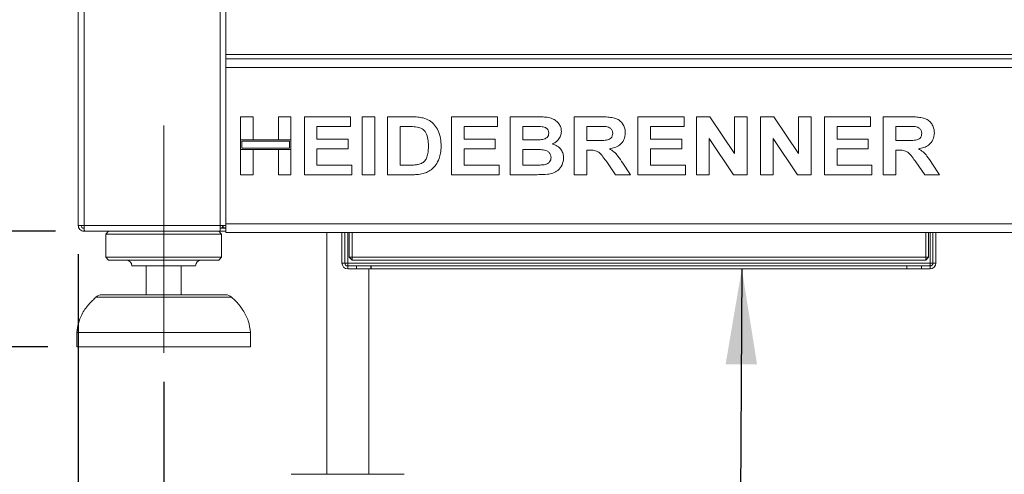
# Model space of a CAD drawing. Units: millimetres. Extents: x 5 to 415, y 5 to 292.
# Drawn here: x 65 to 99, y 207 to 222 of the extents above; entities that cross this region are included whole.
import ezdxf

# ---------------------------------------------------------------- set-up
doc = ezdxf.new("R2010")
doc.units = ezdxf.units.MM
doc.linetypes.add('CENTERX2', pattern=[20.32, 12.7, -2.54, 2.54, -2.54])
doc.layers.add('BEMAßUNG', color=96, linetype='Continuous')
doc.styles.add('SLDTEXTSTYLE0', font='TXT', dxfattribs={"width": 0.75})
doc.dimstyles.new('SLDDIMSTYLE0', dxfattribs={"dimtxt": 3.5, "dimasz": 3.302, "dimexe": 0, "dimexo": 0.0625, "dimgap": 0.875, "dimtad": 1, "dimlfac": 10, "dimrnd": 1e-09, "dimzin": 12, "dimdsep": 46, "dimtxsty": 'SLDTEXTSTYLE0', "dimsah": 1, "dimcen": 0.09, "dimadec": 0, "dimazin": 3, "dimtfac": 1, "dimtmove": 0, "dimatfit": 0, "dimfxl": 0, "dimfrac": 2, "dimtolj": 1, "dimtzin": 12, "dimarcsym": 0})
doc.dimstyles.new('SLDDIMSTYLE1', dxfattribs={"dimtxt": 3.5, "dimasz": 3.302, "dimexe": 0, "dimexo": 0.0625, "dimgap": 0.875, "dimtad": 1, "dimlfac": 10, "dimrnd": 1e-09, "dimzin": 12, "dimdsep": 46, "dimtxsty": 'SLDTEXTSTYLE0', "dimsah": 1, "dimcen": 0.09, "dimadec": 0, "dimazin": 3, "dimtfac": 1, "dimtofl": 0, "dimtmove": 0, "dimatfit": 3, "dimfxl": 0, "dimfrac": 2, "dimtolj": 1, "dimtzin": 12, "dimarcsym": 0})
doc.dimstyles.new('SLDDIMSTYLE2', dxfattribs={"dimtxt": 0.18, "dimasz": 3.302, "dimexe": 0, "dimexo": 0.0625, "dimgap": 0, "dimtad": 0, "dimtih": 1, "dimtoh": 1, "dimdec": 0, "dimrnd": 1e-09, "dimzin": 0, "dimdsep": 46, "dimtxsty": 'Standard', "dimsah": 1, "dimcen": 0.09, "dimadec": 0, "dimazin": 0, "dimtfac": 3.302, "dimtdec": 0, "dimtofl": 0, "dimtmove": 0, "dimatfit": 3, "dimfxl": 0, "dimfrac": 2, "dimtolj": 1, "dimtzin": 0, "dimarcsym": 0})

# ---------------------------------------------------------------- blocks, each defined once
blk = doc.blocks.new('_D')
at = {"layer": 'BEMAßUNG'}
for p, q in [((67.259, 214.381), (67.259, 186.518)), ((70.209, 209.981), (70.209, 186.518)), ((67.259, 187.518), (54.272, 187.518)), ((67.259, 187.518), (70.209, 187.518)), ((70.209, 187.518), (76.559, 187.518))]:
    blk.add_line(p, q, dxfattribs=at)
for points in [[(67.259, 187.518), (63.957, 188.026), (63.957, 187.01)], [(70.209, 187.518), (73.511, 187.01), (73.511, 188.026)]]:
    blk.add_solid(points, dxfattribs=at)
at = {"layer": 'BEMAßUNG', "insert": (54.272, 192.03), "char_height": 3.5, "attachment_point": 1, "style": 'SLDTEXTSTYLE0'}
blk.add_mtext('30', dxfattribs=at)
blk = doc.blocks.new('_D_1')
at = {"layer": 'BEMAßUNG'}
for p, q in [((70.209, 209.981), (70.209, 186.518)), ((169.609, 209.981), (169.609, 186.518)), ((70.209, 187.518), (169.609, 187.518))]:
    blk.add_line(p, q, dxfattribs=at)
for points in [[(70.209, 187.518), (73.511, 187.01), (73.511, 188.026)], [(169.609, 187.518), (166.307, 188.026), (166.307, 187.01)]]:
    blk.add_solid(points, dxfattribs=at)
at = {"layer": 'BEMAßUNG', "insert": (117.87, 192.03), "char_height": 3.5, "attachment_point": 1, "style": 'SLDTEXTSTYLE0'}
blk.add_mtext('994', dxfattribs=at)
blk = doc.blocks.new('_D_2')
at = {"layer": 'BEMAßUNG'}
for p, q in [((67.259, 214.381), (67.259, 178.581)), ((172.559, 214.381), (172.559, 178.581)), ((67.259, 179.581), (172.559, 179.581))]:
    blk.add_line(p, q, dxfattribs=at)
for points in [[(67.259, 179.581), (70.561, 179.073), (70.561, 180.089)], [(172.559, 179.581), (169.257, 180.089), (169.257, 179.073)]]:
    blk.add_solid(points, dxfattribs=at)
at = {"layer": 'BEMAßUNG', "insert": (116.413, 184.092), "char_height": 3.5, "attachment_point": 1, "style": 'SLDTEXTSTYLE0'}
blk.add_mtext('1053', dxfattribs=at)
blk = doc.blocks.new('_D_3')
at = {"layer": 'BEMAßUNG'}
for p, q in [((66.259, 246.181), (54.229, 246.181)), ((55.229, 211.181), (55.229, 246.181)), ((66.209, 211.181), (54.229, 211.181))]:
    blk.add_line(p, q, dxfattribs=at)
for points in [[(55.229, 246.181), (54.721, 242.879), (55.737, 242.879)], [(55.229, 211.181), (55.737, 214.483), (54.721, 214.483)]]:
    blk.add_solid(points, dxfattribs=at)
at = {"layer": 'BEMAßUNG', "insert": (50.717, 226.029), "char_height": 3.5, "attachment_point": 1, "rotation": 90, "style": 'SLDTEXTSTYLE0'}
blk.add_mtext('350', dxfattribs=at)
blk = doc.blocks.new('_D_6')
at = {"layer": 'BEMAßUNG'}
for p, q in [((66.259, 241.181), (61.187, 241.181)), ((62.187, 241.181), (62.187, 215.181)), ((66.48, 215.181), (61.187, 215.181))]:
    blk.add_line(p, q, dxfattribs=at)
for points in [[(62.187, 241.181), (61.679, 237.879), (62.695, 237.879)], [(62.187, 215.181), (62.695, 218.483), (61.679, 218.483)]]:
    blk.add_solid(points, dxfattribs=at)
at = {"layer": 'BEMAßUNG', "insert": (57.676, 226.029), "char_height": 3.5, "attachment_point": 1, "rotation": 90, "style": 'SLDTEXTSTYLE0'}
blk.add_mtext('260', dxfattribs=at)

msp = doc.modelspace()

# ---------------------------------------------------------------- linework, layer by layer
at = {"color": 7, "linetype": 'Continuous', "lineweight": 15}
for p, q in [((67.2585, 215.3808), (67.2585, 240.9808)), ((67.4585, 215.3808), (67.4585, 240.9808)), ((72.1585, 215.3808), (72.1585, 240.9808)), ((72.3585, 215.3808), (72.3585, 240.9808)), ((167.4585, 221.2808), (72.3585, 221.2808)), ((72.3585, 221.1308), (167.4585, 221.1308)), ((72.3585, 220.8308), (167.4585, 220.8308)), ((72.3585, 220.8308), (72.3585, 215.4308)), ((72.8585, 219.1308), (73.2944, 219.1308)), ((72.8585, 218.3359), (72.8585, 219.1308)), ((73.2944, 219.1308), (73.2944, 218.3359)), ((74.1662, 218.3359), (74.1662, 219.1308)), ((74.1662, 219.1308), (74.6021, 219.1308)), ((74.6021, 219.1308), (74.6021, 218.3359)), ((75.0637, 219.1308), (76.6534, 219.1308)), ((75.0637, 217.1308), (75.0637, 219.1308)), ((76.6534, 219.1308), (76.6534, 218.7974)), ((77.0637, 217.1308), (77.0637, 219.1308)), ((77.0637, 219.1308), (77.4995, 219.1308)), ((77.4995, 219.1308), (77.4995, 217.1308)), ((77.9354, 217.1308), (77.9354, 219.1308)), ((77.9354, 219.1308), (78.7479, 219.1308)), ((80.1406, 217.1308), (80.1406, 219.1308)), ((80.1406, 219.1308), (81.7303, 219.1308)), ((81.7303, 219.1308), (81.7303, 218.7974)), ((82.1662, 217.1308), (82.1662, 219.1308)), ((82.1662, 219.1308), (83.0632, 219.1308)), ((84.3713, 217.1308), (84.3713, 219.1308)), ((84.3713, 219.1308), (85.2908, 219.1308)), ((86.5765, 217.1308), (86.5765, 219.1308)), ((86.5765, 219.1308), (88.1662, 219.1308)), ((88.1662, 219.1308), (88.1662, 218.7974)), ((88.6021, 217.1308), (88.6021, 219.1308)), ((88.6021, 219.1308), (89.0564, 219.1308)), ((89.0564, 219.1308), (89.9098, 217.8651)), ((89.9098, 217.8651), (89.9098, 219.1308)), ((89.9098, 219.1308), (90.3457, 219.1308)), ((90.3457, 219.1308), (90.3457, 217.1308)), ((90.8072, 217.1308), (90.8072, 219.1308)), ((90.8072, 219.1308), (91.2616, 219.1308)), ((91.2616, 219.1308), (92.1149, 217.8651)), ((92.1149, 217.8651), (92.1149, 219.1308)), ((92.1149, 219.1308), (92.5508, 219.1308)), ((92.5508, 219.1308), (92.5508, 217.1308)), ((93.0124, 217.1308), (93.0124, 219.1308)), ((93.0124, 219.1308), (94.6021, 219.1308)), ((94.6021, 219.1308), (94.6021, 218.7974)), ((95.038, 217.1308), (95.038, 219.1308)), ((95.038, 219.1308), (95.9575, 219.1308)), ((75.4995, 218.7974), (75.4995, 218.3615)), ((76.6534, 218.7974), (75.4995, 218.7974)), ((78.5781, 218.7974), (78.3713, 218.7974)), ((78.3713, 218.7974), (78.3713, 217.4641)), ((81.7303, 218.7974), (80.5765, 218.7974)), ((80.5765, 218.7974), (80.5765, 218.3615)), ((82.6021, 218.7974), (82.6021, 218.3359)), ((82.8689, 218.7974), (82.6021, 218.7974)), ((85.1538, 218.7974), (84.8072, 218.7974)), ((84.8072, 218.7974), (84.8072, 218.3102)), ((88.1662, 218.7974), (87.0124, 218.7974)), ((87.0124, 218.7974), (87.0124, 218.3615)), ((94.6021, 218.7974), (93.4483, 218.7974)), ((93.4483, 218.7974), (93.4483, 218.3615)), ((95.4739, 218.7974), (95.4739, 218.3102)), ((95.8205, 218.7974), (95.4739, 218.7974)), ((73.2944, 218.3359), (72.8585, 218.3359)), ((74.6021, 218.3359), (72.8585, 218.3359)), ((72.8585, 218.3359), (72.8585, 218.0026)), ((72.9085, 218.2859), (72.9085, 218.0526)), ((74.5521, 218.2859), (72.9085, 218.2859)), ((74.6021, 218.3359), (74.1662, 218.3359)), ((74.5521, 218.0526), (74.5521, 218.2859)), ((74.6021, 218.0026), (74.6021, 218.3359)), ((75.4995, 218.3615), (76.5765, 218.3615)), ((76.5765, 218.3615), (76.5765, 218.0282)), ((80.5765, 218.3615), (81.6534, 218.3615)), ((81.6534, 218.3615), (81.6534, 218.0282)), ((82.6021, 218.3359), (82.9066, 218.3359)), ((84.8072, 218.3102), (85.1358, 218.3102)), ((87.0124, 218.3615), (88.0893, 218.3615)), ((88.0893, 218.3615), (88.0893, 218.0282)), ((89.8786, 217.1308), (89.038, 218.3768)), ((89.038, 218.3768), (89.038, 217.1308)), ((92.0837, 217.1308), (91.2431, 218.3768)), ((91.2431, 218.3768), (91.2431, 217.1308)), ((93.4483, 218.3615), (94.5252, 218.3615)), ((94.5252, 218.3615), (94.5252, 218.0282)), ((95.4739, 218.3102), (95.8024, 218.3102)), ((72.8585, 217.1308), (72.8585, 218.0026)), ((72.8585, 218.0026), (73.2944, 218.0026)), ((72.8585, 218.0026), (74.6021, 218.0026)), ((72.9085, 218.0526), (74.5521, 218.0526)), ((73.2944, 218.0026), (73.2944, 217.1308)), ((74.1662, 217.1308), (74.1662, 218.0026)), ((74.1662, 218.0026), (74.6021, 218.0026)), ((74.6021, 218.0026), (74.6021, 217.1308)), ((76.5765, 218.0282), (75.4995, 218.0282)), ((75.4995, 218.0282), (75.4995, 217.4641)), ((81.6534, 218.0282), (80.5765, 218.0282)), ((80.5765, 218.0282), (80.5765, 217.4641)), ((82.9743, 218.0026), (82.6021, 218.0026)), ((82.6021, 218.0026), (82.6021, 217.4641)), ((84.899, 217.9769), (84.8072, 217.9769)), ((84.8072, 217.9769), (84.8072, 217.1308)), ((88.0893, 218.0282), (87.0124, 218.0282)), ((87.0124, 218.0282), (87.0124, 217.4641)), ((94.5252, 218.0282), (93.4483, 218.0282)), ((93.4483, 218.0282), (93.4483, 217.4641)), ((95.5657, 217.9769), (95.4739, 217.9769)), ((95.4739, 217.9769), (95.4739, 217.1308)), ((85.8068, 217.1308), (85.5007, 217.5771)), ((86.0552, 217.5266), (86.3201, 217.1308)), ((96.4735, 217.1308), (96.1674, 217.5771)), ((96.7219, 217.5266), (96.9867, 217.1308)), ((75.4995, 217.4641), (76.7047, 217.4641)), ((76.7047, 217.4641), (76.7047, 217.1308)), ((78.3713, 217.4641), (78.7147, 217.4641)), ((80.5765, 217.4641), (81.7816, 217.4641)), ((81.7816, 217.4641), (81.7816, 217.1308)), ((82.6021, 217.4641), (83.0284, 217.4641)), ((87.0124, 217.4641), (88.2175, 217.4641)), ((88.2175, 217.4641), (88.2175, 217.1308)), ((93.4483, 217.4641), (94.6534, 217.4641)), ((94.6534, 217.4641), (94.6534, 217.1308)), ((73.2944, 217.1308), (72.8585, 217.1308)), ((74.6021, 217.1308), (74.1662, 217.1308)), ((76.7047, 217.1308), (75.0637, 217.1308)), ((77.4995, 217.1308), (77.0637, 217.1308)), ((78.772, 217.1308), (77.9354, 217.1308)), ((81.7816, 217.1308), (80.1406, 217.1308)), ((82.9162, 217.1308), (82.1662, 217.1308)), ((84.8072, 217.1308), (84.3713, 217.1308)), ((86.3201, 217.1308), (85.8068, 217.1308)), ((88.2175, 217.1308), (86.5765, 217.1308)), ((89.038, 217.1308), (88.6021, 217.1308)), ((90.3457, 217.1308), (89.8786, 217.1308)), ((91.2431, 217.1308), (90.8072, 217.1308)), ((92.5508, 217.1308), (92.0837, 217.1308)), ((94.6534, 217.1308), (93.0124, 217.1308)), ((95.4739, 217.1308), (95.038, 217.1308)), ((96.9867, 217.1308), (96.4735, 217.1308)), ((67.2585, 215.3808), (67.4585, 215.3808)), ((67.4585, 215.3808), (72.1585, 215.3808)), ((67.4585, 215.1808), (67.4585, 215.2808)), ((67.4585, 215.1808), (67.4797, 215.1808)), ((67.4797, 215.1808), (72.1585, 215.1808)), ((68.3085, 215.1808), (68.2085, 215.0808)), ((72.2085, 215.0808), (72.1085, 215.1808)), ((72.1585, 215.1808), (72.1585, 215.3808)), ((72.1585, 215.3808), (72.3585, 215.3808)), ((72.1585, 215.2808), (72.3585, 215.2808)), ((72.1585, 215.1808), (72.3585, 215.1808)), ((72.2585, 215.3808), (72.2585, 215.3008)), ((72.3585, 215.3008), (72.2585, 215.3008)), ((72.3185, 215.3008), (72.333, 215.283)), ((72.3585, 215.4308), (167.4585, 215.4308)), ((72.3585, 215.3008), (72.3585, 215.3808)), ((72.3585, 215.2808), (72.3585, 215.3008)), ((72.3585, 215.1808), (72.3585, 215.2808)), ((72.3585, 215.1308), (72.3585, 215.1808)), ((72.3585, 215.1308), (167.4585, 215.1308)), ((75.8335, 215.1308), (75.8335, 206.7808)), ((76.3585, 214.0808), (76.3585, 215.1308)), ((76.4585, 214.0808), (76.4585, 215.1308)), ((76.6085, 214.2808), (76.6085, 215.1308)), ((76.7085, 215.1308), (76.7085, 214.2808)), ((96.5085, 214.2808), (96.5085, 215.1308)), ((96.6085, 215.1308), (96.6085, 214.2808)), ((96.7585, 215.1308), (96.7585, 214.0808)), ((96.8585, 215.1308), (96.8585, 214.0808)), ((68.2085, 215.0808), (68.2085, 214.2808)), ((72.2085, 215.0808), (68.2085, 215.0808)), ((72.2085, 214.2808), (72.2085, 215.0808)), ((68.2085, 214.2808), (68.3085, 214.1808)), ((72.2085, 214.2808), (68.2085, 214.2808)), ((72.1085, 214.1808), (68.3085, 214.1808)), ((72.1085, 214.1808), (72.2085, 214.2808)), ((76.7085, 214.2808), (76.6085, 214.2808)), ((76.6085, 214.2808), (76.7085, 214.1808)), ((76.7085, 214.2808), (96.5085, 214.2808)), ((76.7085, 214.2808), (76.7085, 214.1808)), ((96.5085, 214.1808), (76.7085, 214.1808)), ((96.5085, 214.1808), (96.5085, 214.2808)), ((96.6085, 214.2808), (96.5085, 214.2808)), ((96.5085, 214.1808), (96.6085, 214.2808)), ((71.3085, 213.9808), (69.1085, 213.9808)), ((69.6085, 213.9808), (69.6085, 212.9808)), ((70.8085, 212.9808), (70.8085, 213.9808)), ((76.4585, 214.0808), (76.3585, 214.0808)), ((76.5585, 214.0808), (76.4585, 214.0808)), ((96.6585, 214.0808), (76.5585, 214.0808)), ((76.5585, 213.9808), (76.5585, 213.8808)), ((76.8585, 213.9808), (76.5585, 213.9808)), ((76.8585, 213.8808), (76.5585, 213.8808)), ((76.8585, 213.8808), (76.8585, 213.9808)), ((76.8585, 213.9808), (77.3585, 213.9808)), ((77.3585, 213.8808), (76.8585, 213.8808)), ((77.2835, 206.7808), (77.2835, 213.8808)), ((77.3585, 213.9808), (77.3585, 213.8808)), ((77.3585, 213.9808), (77.3656, 213.9808)), ((77.3585, 213.8808), (77.3656, 213.8808)), ((77.3656, 213.8808), (77.3656, 213.9808)), ((95.8515, 213.9808), (77.3656, 213.9808)), ((95.8515, 213.8808), (77.3656, 213.8808)), ((95.8515, 213.9808), (95.8515, 213.8808)), ((95.8515, 213.9808), (95.8585, 213.9808)), ((95.8515, 213.8808), (95.8585, 213.8808)), ((95.8585, 213.8808), (95.8585, 213.9808)), ((95.8585, 213.9808), (96.3585, 213.9808)), ((96.3585, 213.8808), (95.8585, 213.8808)), ((96.3585, 213.9808), (96.3585, 213.8808)), ((96.6585, 213.9808), (96.3585, 213.9808)), ((96.6585, 213.8808), (96.3585, 213.8808)), ((96.7585, 214.0808), (96.6585, 214.0808)), ((96.6585, 213.9808), (96.6585, 213.8808)), ((96.7585, 214.0808), (96.8585, 214.0808)), ((68.0684, 212.9808), (70.2085, 212.9808)), ((70.2085, 212.9808), (72.3486, 212.9808)), ((67.2085, 211.6808), (67.2085, 211.1808)), ((73.2085, 211.6808), (67.2085, 211.6808)), ((73.2085, 211.1808), (73.2085, 211.6808)), ((73.2085, 211.1808), (67.2085, 211.1808)), ((74.6085, 206.7808), (78.5085, 206.7808))]:
    msp.add_line(p, q, dxfattribs=at)
at = {"color": 8, "linetype": 'Continuous', "lineweight": 15}
for p, q in [((76.5585, 215.1308), (76.5585, 214.0808)), ((96.6585, 214.0808), (96.6585, 215.1308)), ((72.5472, 212.9056), (67.8698, 212.9056))]:
    msp.add_line(p, q, dxfattribs=at)
at = {"color": 7, "linetype": 'Continuous', "lineweight": 15, "flags": 128}
msp.add_lwpolyline([(72.1585, 215.3572), (72.1707, 215.3686), (72.1821, 215.3808)], dxfattribs=at)
at = {"color": 7, "linetype": 'Continuous', "lineweight": 15}
for centre, radius, start, end in [((72.1585, 215.3808), 0.1, 270, 0), ((68.9085, 213.9808), 0.2, 0, 90), ((71.5085, 213.9808), 0.2, 90, 180), ((76.5585, 214.0808), 0.2, 180, 270), ((76.5585, 214.0808), 0.1, 180, 270), ((96.6585, 214.0808), 0.2, 270, 0), ((96.6585, 214.0808), 0.1, 270, 0), ((68.0684, 212.6808), 0.3, 90, 131.45987), ((72.3486, 212.6808), 0.3, 48.54013, 90)]:
    msp.add_arc(centre, radius, start, end, dxfattribs=at)
for points, knots in [([(78.7479, 219.1308), (78.8269, 219.1304), (78.9677, 219.1296), (79.1061, 219.104), (79.167, 219.0927)], [0, 0, 0, 0, 0.5602012, 1, 1, 1, 1]), ([(79.167, 219.0927), (79.2409, 219.0664), (79.3886, 219.0139), (79.5657, 218.8534), (79.6988, 218.6425), (79.7725, 218.3874), (79.7786, 218.2035), (79.7816, 218.1115)], [0, 0, 0, 0, 0.1865083, 0.3729905, 0.5596823, 0.7796338, 1, 1, 1, 1]), ([(83.0632, 219.1308), (83.1264, 219.1302), (83.2526, 219.129), (83.4417, 219.1192), (83.6124, 219.0785), (83.7499, 218.9975), (83.8495, 218.8956), (83.923, 218.7701), (83.9313, 218.6751), (83.9354, 218.6276)], [0, 0, 0, 0, 0.16699806, 0.33394381, 0.50046355, 0.62544945, 0.7503838, 0.8752007, 1, 1, 1, 1]), ([(85.2908, 219.1308), (85.3552, 219.1299), (85.4841, 219.1283), (85.6762, 219.1109), (85.8502, 219.0667), (85.984, 218.9726), (86.0728, 218.8569), (86.1314, 218.7219), (86.1375, 218.6251), (86.1406, 218.5767)], [0, 0, 0, 0, 0.1670051, 0.333955, 0.5003884, 0.6252384, 0.7501308, 0.8750163, 1, 1, 1, 1]), ([(95.9575, 219.1308), (96.0219, 219.1299), (96.1508, 219.1283), (96.3429, 219.1109), (96.5169, 219.0667), (96.6506, 218.9726), (96.7395, 218.8569), (96.798, 218.7219), (96.8042, 218.6251), (96.8072, 218.5767)], [0, 0, 0, 0, 0.1670051, 0.333955, 0.5003884, 0.6252384, 0.7501308, 0.8750163, 1, 1, 1, 1]), ([(78.9555, 218.7782), (78.8852, 218.7852), (78.7597, 218.7977), (78.6336, 218.7975), (78.5781, 218.7974)], [0, 0, 0, 0, 0.5597894, 1, 1, 1, 1]), ([(79.3457, 218.13), (79.344, 218.2079), (79.3407, 218.3635), (79.2772, 218.5759), (79.1342, 218.7285), (79.0151, 218.7616), (78.9555, 218.7782)], [0, 0, 0, 0, 0.2811249, 0.5608548, 0.7800973, 1, 1, 1, 1]), ([(83.266, 218.7906), (83.1919, 218.7932), (83.0596, 218.7979), (82.9272, 218.7976), (82.8689, 218.7974)], [0, 0, 0, 0, 0.559958, 1, 1, 1, 1]), ([(83.2439, 218.3427), (83.279, 218.3483), (83.3489, 218.3594), (83.4365, 218.4096), (83.492, 218.4859), (83.497, 218.5419), (83.4995, 218.5699)], [0, 0, 0, 0, 0.280657, 0.5603945, 0.7800128, 1, 1, 1, 1]), ([(83.4995, 218.5699), (83.4961, 218.6035), (83.4892, 218.6706), (83.4044, 218.7654), (83.3185, 218.781), (83.266, 218.7906)], [0, 0, 0, 0, 0.2804569, 0.5601727, 1, 1, 1, 1]), ([(83.9354, 218.6276), (83.9298, 218.5742), (83.9185, 218.4675), (83.8351, 218.3401), (83.7334, 218.247), (83.6574, 218.2114), (83.6193, 218.1937)], [0, 0, 0, 0, 0.2794984, 0.5593218, 0.7796574, 1, 1, 1, 1]), ([(85.1358, 218.3102), (85.1945, 218.3109), (85.312, 218.3122), (85.4591, 218.3155), (85.5745, 218.3429), (85.6489, 218.3934), (85.698, 218.4705), (85.7024, 218.5295), (85.7047, 218.559)], [0, 0, 0, 0, 0.2505894, 0.5010902, 0.6259552, 0.7506407, 0.8751976, 1, 1, 1, 1]), ([(85.4779, 218.791), (85.4174, 218.7935), (85.3094, 218.7978), (85.2014, 218.7976), (85.1538, 218.7974)], [0, 0, 0, 0, 0.5599293, 1, 1, 1, 1]), ([(85.7047, 218.559), (85.7016, 218.5927), (85.6955, 218.66), (85.6146, 218.7577), (85.5298, 218.7784), (85.4779, 218.791)], [0, 0, 0, 0, 0.2807175, 0.5606372, 1, 1, 1, 1]), ([(86.1406, 218.5767), (86.1324, 218.4956), (86.116, 218.3337), (85.9632, 218.1538), (85.7765, 218.0603), (85.6517, 218.0378), (85.5893, 218.0266)], [0, 0, 0, 0, 0.2795655, 0.558464, 0.7789612, 1, 1, 1, 1]), ([(95.8024, 218.3102), (95.8612, 218.3109), (95.9786, 218.3122), (96.1257, 218.3155), (96.2412, 218.3429), (96.3156, 218.3934), (96.3647, 218.4705), (96.3691, 218.5295), (96.3713, 218.559)], [0, 0, 0, 0, 0.2505894, 0.5010902, 0.6259552, 0.7506407, 0.8751976, 1, 1, 1, 1]), ([(96.1446, 218.791), (96.0841, 218.7935), (95.9761, 218.7978), (95.868, 218.7976), (95.8205, 218.7974)], [0, 0, 0, 0, 0.5599293, 1, 1, 1, 1]), ([(96.3713, 218.559), (96.3683, 218.5927), (96.3621, 218.66), (96.2813, 218.7577), (96.1964, 218.7784), (96.1446, 218.791)], [0, 0, 0, 0, 0.2807175, 0.5606372, 1, 1, 1, 1]), ([(96.8072, 218.5767), (96.799, 218.4956), (96.7827, 218.3337), (96.6299, 218.1538), (96.4431, 218.0603), (96.3184, 218.0378), (96.256, 218.0266)], [0, 0, 0, 0, 0.2795655, 0.558464, 0.7789612, 1, 1, 1, 1]), ([(82.9066, 218.3359), (82.9696, 218.3356), (83.0821, 218.3351), (83.1945, 218.3404), (83.2439, 218.3427)], [0, 0, 0, 0, 0.56004008, 1, 1, 1, 1]), ([(83.6193, 218.1937), (83.6789, 218.1726), (83.7979, 218.1304), (83.9277, 218.0061), (84.0016, 217.859), (84.0088, 217.76), (84.0124, 217.7105)], [0, 0, 0, 0, 0.2802144, 0.5596846, 0.7797241, 1, 1, 1, 1]), ([(78.9931, 217.4833), (79.042, 217.4973), (79.1393, 217.5251), (79.2517, 217.635), (79.312, 217.7848), (79.3425, 217.9518), (79.3446, 218.0705), (79.3457, 218.13)], [0, 0, 0, 0, 0.1866007, 0.3720629, 0.5589185, 0.7793337, 1, 1, 1, 1]), ([(79.7816, 218.1115), (79.7794, 218.0303), (79.7755, 217.8853), (79.7327, 217.7469), (79.7139, 217.686)], [0, 0, 0, 0, 0.5600832, 1, 1, 1, 1]), ([(83.5765, 217.7277), (83.574, 217.7591), (83.569, 217.8218), (83.5158, 217.9029), (83.4383, 217.9575), (83.3178, 217.9939), (83.1612, 218.0003), (83.0366, 218.0018), (82.9743, 218.0026)], [0, 0, 0, 0, 0.1247962, 0.2493695, 0.3741082, 0.4990877, 0.7494644, 1, 1, 1, 1]), ([(85.5007, 217.5771), (85.4572, 217.6336), (85.3702, 217.7466), (85.2469, 217.9095), (85.068, 217.9781), (84.9555, 217.9773), (84.899, 217.9769)], [0, 0, 0, 0, 0.28090307, 0.56107648, 0.7794344, 1, 1, 1, 1]), ([(85.5893, 218.0266), (85.6445, 217.9926), (85.7549, 217.9247), (85.9105, 217.7514), (86.0003, 217.6119), (86.0552, 217.5266)], [0, 0, 0, 0, 0.2799775, 0.5597138, 1, 1, 1, 1]), ([(96.1674, 217.5771), (96.1238, 217.6336), (96.0368, 217.7466), (95.9136, 217.9095), (95.7347, 217.9781), (95.6222, 217.9773), (95.5657, 217.9769)], [0, 0, 0, 0, 0.2809031, 0.5610765, 0.7794344, 1, 1, 1, 1]), ([(96.256, 218.0266), (96.3112, 217.9926), (96.4216, 217.9247), (96.5771, 217.7514), (96.667, 217.6119), (96.7219, 217.5266)], [0, 0, 0, 0, 0.2799775, 0.5597138, 1, 1, 1, 1]), ([(78.7147, 217.4641), (78.767, 217.4641), (78.8602, 217.4641), (78.9525, 217.4775), (78.9931, 217.4833)], [0, 0, 0, 0, 0.5601778, 1, 1, 1, 1]), ([(79.7139, 217.686), (79.6816, 217.612), (79.624, 217.4798), (79.5228, 217.3777), (79.4783, 217.3327)], [0, 0, 0, 0, 0.5599393, 1, 1, 1, 1]), ([(83.3445, 217.4765), (83.3788, 217.4848), (83.4473, 217.5012), (83.527, 217.5632), (83.5713, 217.6445), (83.5748, 217.7), (83.5765, 217.7277)], [0, 0, 0, 0, 0.2802217, 0.5596163, 0.7795872, 1, 1, 1, 1]), ([(84.0124, 217.7105), (84.0007, 217.6289), (83.9774, 217.4657), (83.8298, 217.2803), (83.6446, 217.1737), (83.517, 217.1542), (83.4531, 217.1444)], [0, 0, 0, 0, 0.2793948, 0.558979, 0.7792152, 1, 1, 1, 1]), ([(79.1658, 217.1732), (79.093, 217.1585), (78.963, 217.1323), (78.8304, 217.1312), (78.772, 217.1308)], [0, 0, 0, 0, 0.5596562, 1, 1, 1, 1]), ([(79.4783, 217.3327), (79.4245, 217.2939), (79.3284, 217.2245), (79.2155, 217.1889), (79.1658, 217.1732)], [0, 0, 0, 0, 0.55935379, 1, 1, 1, 1]), ([(83.4531, 217.1444), (83.3529, 217.14), (83.174, 217.1321), (82.995, 217.1312), (82.9162, 217.1308)], [0, 0, 0, 0, 0.55996254, 1, 1, 1, 1]), ([(83.0284, 217.4641), (83.0875, 217.4638), (83.1931, 217.4632), (83.2983, 217.4724), (83.3445, 217.4765)], [0, 0, 0, 0, 0.560155, 1, 1, 1, 1]), ([(76.5585, 214.0808), (76.5591, 214.0539), (76.5599, 214.0163), (76.5608, 213.9868), (76.561, 213.9784)], [0, 0, 0, 0, 0.71553, 1, 1, 1, 1]), ([(96.6561, 213.9784), (96.6563, 213.9868), (96.6571, 214.0163), (96.6579, 214.0539), (96.6585, 214.0808)], [0, 0, 0, 0, 0.28447, 1, 1, 1, 1]), ([(67.8821, 212.9064), (67.7912, 212.8247), (67.5937, 212.6471), (67.3875, 212.3325), (67.2509, 211.9998), (67.2226, 211.787), (67.2085, 211.6808)], [0, 0, 0, 0, 0.2546311, 0.5532672, 0.7768833, 1, 1, 1, 1]), ([(73.2085, 211.6808), (73.1884, 211.8157), (73.148, 212.0879), (72.9667, 212.4385), (72.757, 212.7132), (72.6023, 212.8498), (72.5343, 212.9099)], [0, 0, 0, 0, 0.28285355, 0.57039319, 0.81103143, 1, 1, 1, 1])]:
    msp.add_open_spline(points, degree=3, knots=knots, dxfattribs=at)
for points in [[(67.2585, 215.3808), (67.2615, 215.3546), (67.2675, 215.3021), (67.3138, 215.236), (67.3799, 215.1898), (67.4323, 215.1838), (67.4585, 215.1808)], [(67.3585, 215.3808), (67.36, 215.3677), (67.363, 215.3414), (67.3862, 215.3084), (67.4192, 215.2853), (67.4454, 215.2823), (67.4585, 215.2808)], [(67.4585, 215.3808), (67.4603, 215.3546), (67.4638, 215.3021), (67.4691, 215.236), (67.4744, 215.1898), (67.478, 215.1838), (67.4797, 215.1808)], [(76.5585, 214.0808), (76.5591, 214.0677), (76.5603, 214.0414), (76.5621, 214.0084), (76.5638, 213.9853), (76.565, 213.9823), (76.5656, 213.9808)], [(96.6515, 213.9808), (96.652, 213.9823), (96.6532, 213.9853), (96.655, 214.0084), (96.6568, 214.0414), (96.6579, 214.0677), (96.6585, 214.0808)]]:
    msp.add_open_spline(points, degree=3, dxfattribs=at)
at = {"layer": 'BEMAßUNG', "linetype": 'CENTERX2', "lineweight": 0}
msp.add_line((70.2085, 210.9808), (70.2085, 218.8308), dxfattribs=at)

# ---------------------------------------------------------------- dimensions: what is measured, and where the dimension line sits
at = {"layer": 'BEMAßUNG'}
for base, p1, p2, picture, middle in [((55.2288, 246.1808), (67.2085, 211.1808), (67.2594, 246.1808), '_D_3', (55.2288, 229.9085)), ((62.1873, 215.1808), (67.2585, 241.1812), (67.4797, 215.1808), '_D_6', (62.1873, 229.9085))]:
    dim = msp.add_linear_dim(base=base, p1=p1, p2=p2, angle=90, dimstyle='SLDDIMSTYLE1', dxfattribs=at)
    dim.commit()
    dim.dimension.update_dxf_attribs({"geometry": picture, "text_midpoint": middle, "dimtype": 160})
dim = msp.add_linear_dim(base=(70.2085, 187.5182), p1=(67.2585, 215.3808), p2=(70.2085, 210.9808), text='30', dimstyle='SLDDIMSTYLE0', dxfattribs=at)
dim.commit()
dim.dimension.update_dxf_attribs({"geometry": '_D', "text_midpoint": (56.858, 187.5182), "dimtype": 160})
for base, p1, p2, picture, middle in [((172.5585, 179.5808), (67.2585, 215.3808), (172.5585, 215.3808), '_D_2', (121.5855, 179.5808)), ((169.6085, 187.5182), (70.2085, 210.9808), (169.6085, 210.9808), '_D_1', (121.7489, 187.5182))]:
    dim = msp.add_linear_dim(base=base, p1=p1, p2=p2, dimstyle='SLDDIMSTYLE1', dxfattribs=at)
    dim.commit()
    dim.dimension.update_dxf_attribs({"geometry": picture, "text_midpoint": middle, "dimtype": 160})

# ---------------------------------------------------------------- leaders
msp.add_leader([(90.1619, 213.8808), (90.0765, 197.5807)], dimstyle='SLDDIMSTYLE2', dxfattribs=at)

doc.saveas('drawing.dxf')
